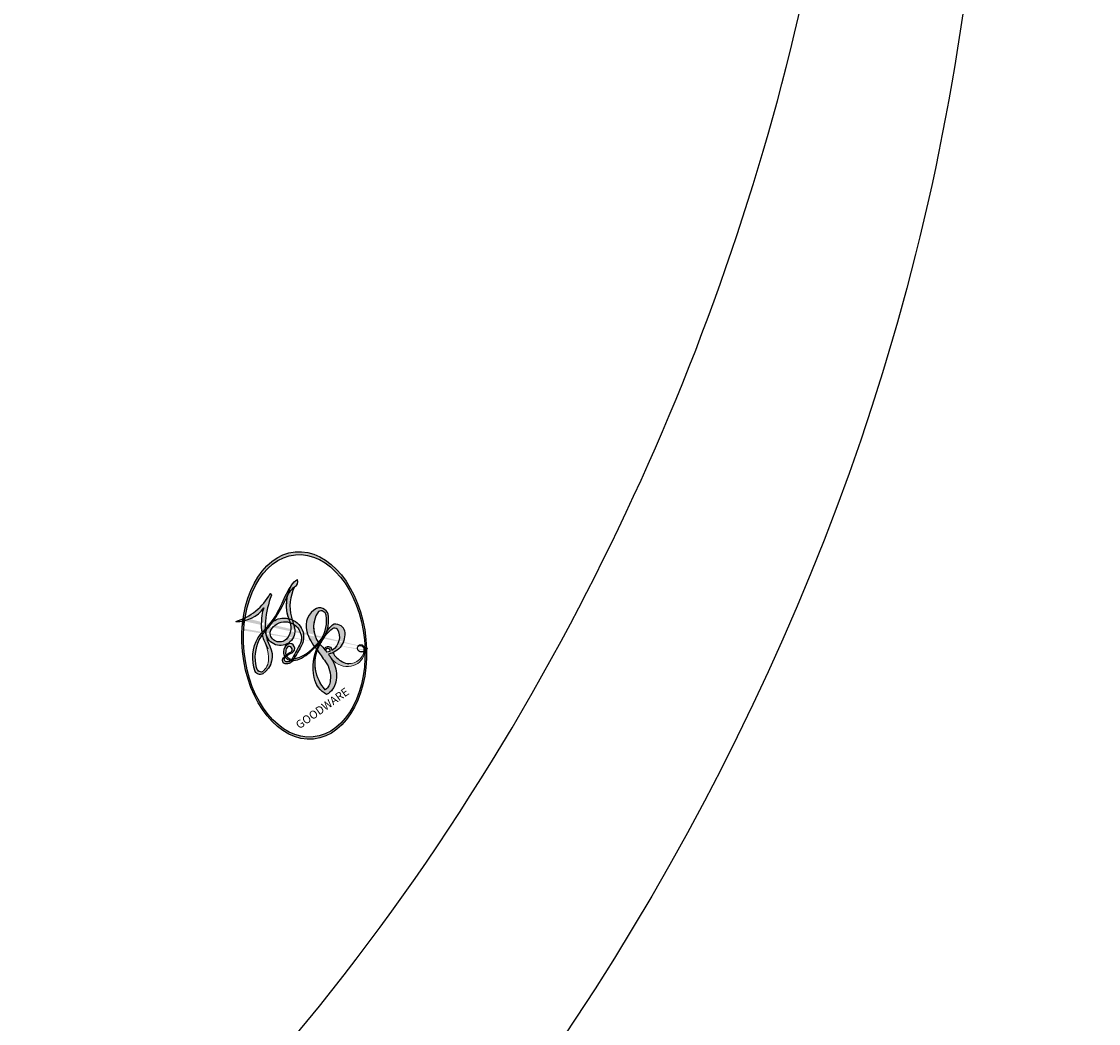
# Model space of a CAD drawing. Units: millimetres. Extents: x 2748 to 4848, y 826 to 2311.
# Drawn here: x 4515 to 4516, y 1567 to 1568 of the extents above; entities that cross this region are included whole.
import ezdxf
from ezdxf.xclip import XClip

# ---------------------------------------------------------------- set-up
doc = ezdxf.new("R2010")
doc.units = ezdxf.units.MM
doc.header["$XCLIPFRAME"] = 2
doc.linetypes.add('HIDDEN', pattern=[9.524999999999999, 6.35, -3.175])
doc.layers.add('H-06.木作(細線)', color=8, linetype='Continuous')
doc.layers.add('H-08.木作(細線)', color=8, linetype='Continuous')
doc.layers.add('logo', color=240, linetype='Continuous', plot=False)
doc.styles.get("Standard").update_dxf_attribs({"font": 'arial.ttf'})

# ---------------------------------------------------------------- blocks, each defined once
blk = doc.blocks.new('logo')
at = {"layer": 'logo'}
h = blk.add_hatch(color=256, dxfattribs=at)
edge = h.paths.add_edge_path()
edge.add_ellipse((0.1802914912277629, 0.6045799425100995), major_axis=(0.3229310822019948, 0.5660060967866092), ratio=0.6591105981489803, start_angle=263.8575603848327, end_angle=429.8250477163325)
edge.add_arc((0.01771428938263853, 1.391569346549659), 0.3993341679718461, 258.9967413552358, 261.0580007118785)
edge.add_ellipse((0.1787985320825101, 0.6023774291033988), major_axis=(0.3143045515932551, 0.550886248658738), ratio=0.6598378267023628, start_angle=263.2429892943743, end_angle=428.5195051545401, ccw=False)
edge.add_arc((0.5073199427151849, 0.3746967277193107), 0.04332311897827124, 263.9961799065642, 282.4455010696743)
edge = h.paths.add_edge_path()
edge.add_ellipse((0.1787985320825101, 0.6023774291033988), major_axis=(0.3143045515932551, 0.550886248658738), ratio=0.6598378267023628, start_angle=70.27444383542638, end_angle=262.8393938163964, ccw=False)
edge.add_arc((0.03068698310926266, 1.204096049413238), 0.2374621132576002, 245.2323085429004, 248.2556509235489, ccw=False)
edge.add_ellipse((0.1802914912277629, 0.6045799425100995), major_axis=(0.3229310822019948, 0.5660060967866092), ratio=0.6591105981489803, start_angle=71.19986132064916, end_angle=263.5874831709492)
edge.add_arc((0.5026783769171743, 0.3667582457528624), 0.03889587363998076, 266.46582511937555, 288.39279538090886, ccw=False)
edge = h.paths.add_edge_path(flags=17)
edge.add_line((0.1957087584469264, 1.019739823916098), (0.1957087584469264, 1.034098023633305))
edge.add_arc((0.01771428938263853, 1.391569346549659), 0.3993341679718463, 261.0580007118787, 296.46993326101176, ccw=False)
edge.add_ellipse((0.1787985320825101, 0.6023774291033988), major_axis=(0.3143045515932551, 0.550886248658738), ratio=0.6598378267023628, start_angle=68.51950515454008, end_angle=70.27444383542637)
edge.add_arc((0.03068698310926266, 1.204096049413238), 0.2374621132576002, 248.2556509235472, 287.7328540247523)
edge.add_arc((0.1787515700016229, 0.8428055305785165), 0.1548912369510153, 119.2734902879766, 139.7005654380212)
edge.add_arc((0.4473028325628547, 0.5857130801532549), 0.5264673858294753, 137.2637964536153, 146.3296441712179)
edge.add_arc((0.699990274517404, 0.4866655720743438), 0.7937747080540483, 150.495440047385, 153.133153759539)
edge.add_arc((0.1745226173352421, 0.06722498738599825), 0.7993051380316838, 100.81859140067678, 103.20768185935663, ccw=False)
edge.add_arc((0.3030484850914945, 0.6842535605883313), 0.3253316575808651, 138.9230766667263, 148.8947779466664, ccw=False)
edge.add_arc((0.6247753021470999, 0.3946425204858315), 0.7581851605665992, 124.46568866148871, 138.4001760205241, ccw=False)
edge = h.paths.add_edge_path()
edge.add_arc((0.03068698310926266, 1.204096049413238), 0.2374621132576002, 233.3595557964515, 245.2323085428985)
edge.add_ellipse((0.1802914912277629, 0.6045799425100995), major_axis=(0.3229310822019948, 0.5660060967866092), ratio=0.6591105981489803, start_angle=69.8250477163325, end_angle=71.19986132064912, ccw=False)
edge.add_arc((0.01771428938263853, 1.391569346549659), 0.3993341679718461, 251.1922767923416, 258.9967413552355, ccw=False)
h.paths.add_polyline_path([(-0.05230556841343059, 0.8157453957182952, -0.021859056043336), (-0.01507380947805359, 0.83128368382404, -0.004954860000038527), (-0.00810373917556717, 0.8453871283209082, 0.01296660139934615), (-0.04819829918778851, 0.8348734075898392, 0.2233168218597432), (-0.2014011449027748, 0.6528535364541312, 0.4252427048585448), (-0.1683051170384715, 0.6103540628209885, 0.3932468187878483), (-0.01762062065063219, 0.7391353612993043, -0.08455806392049481), (0.01863162675181229, 0.8422020905063619, 0.01919431720782771), (-0.01507380947805359, 0.83128368382404, 0.00472601496695061), (-0.02146029121468018, 0.817705401067542, 0.02114843064291109), (-0.0385352395078371, 0.731271739926342, -0.08072109411544336), (-0.0657668188050593, 0.6647157422494274, -0.1041126089873124), (-0.1095005248516827, 0.6338635803485886, -0.09487265850930753), (-0.1615376919817209, 0.6213485423295424, -0.2078766928766236), (-0.1806048093676509, 0.6426082113111988, -0.2230344450931209), (-0.1780736952623556, 0.6710532802908347, -0.1686900671656828)], flags=17)
h.paths.add_polyline_path([(0.3601444251999055, 0.9744338414684535, 0.08859226629592737), (0.2835073553887923, 0.9527853389090524, 0.1407242370476406), (0.1982018572907691, 0.8196671719715596, -0.01227177250547251), (0.2022841222515126, 0.8147051671339796, -0.04153164331666979), (0.2150540611637553, 0.7974176329671536, 0.005558464624925259), (0.2209631089517643, 0.8159314326703679, -0.1878740793793823)], flags=17)
h.paths.add_polyline_path([(0.1897142947582324, 0.7303215851770801, 0.0115915370869728), (0.2047059639044164, 0.7679695011984222, 0.05688370383272847), (0.1918557768840401, 0.7904103092669175, -0.2712076389547624), (0.104537738736326, 0.711475444863936, -0.6796773919459298), (0.03965647445693321, 0.8164824763771321, -0.2900714316886079), (0.156914567009153, 0.8216799143929165, -0.1039224699488403), (0.1918557768840401, 0.7904103092669175, 0.05334853169188579), (0.1967681846745108, 0.8147051671339796, -0.004507969820746855), (0.1982018572907691, 0.8196671719715596, 0.2206035135701973), (0.0977739846730401, 0.8649461524264552, -0.01550142577462651), (0.0459350263390661, 0.8490112198160205, 0.00876830390257717), (0.03017708532752295, 0.8452974066130992, 0.02953939081686043), (0.0175457415789424, 0.8363910639072856, 1.009366776920765)], flags=17)
h.paths.add_polyline_path([(0.2150540611637553, 0.7974176329671536, -0.008928044058282365), (0.2047059639044164, 0.7679695011984222, -0.3476776960045613), (0.1679542116507946, 0.6313600905932617, 0.007270499821651857), (0.06358657876626239, 0.5787944804405925, -0.03560609058727635), (0.05895027547740028, 0.575940708536109, 0.01139008744123329), (0.06744892920141865, 0.571468074654149, 0.0121005007826768), (0.1545408028796373, 0.6096588174459612, 0.4616392744760571)], flags=17)
h.paths.add_polyline_path([(0.1077747728140821, 0.6735532254033387, 0.4331813314891947), (0.02724251157269464, 0.6315920425049626, 0.04485966569812438), (0.02569205851068546, 0.6202306754530582, -0.02678327127818661), (0.03807156646325893, 0.622268852538582, -0.142026000870599), (0.04976623274160374, 0.6424708780014043, -0.3074293050449363), (0.08627541476562328, 0.6616177569894717, -0.9534009816383994), (0.07053261014334566, 0.6213149306240666, 0.06961301498217881), (0.03807156646325893, 0.622268852538582, 0.04289129193809801), (0.03695020705163188, 0.6151785492311319, -0.06771935356188001), (0.07003147040268232, 0.6143533218064476, 0.8933793397286959)], flags=17)
h.paths.add_polyline_path([(0.02131583426853467, 0.6124138967943509, -0.009242549506202803), (0.0257419910212775, 0.6134095670768147, -0.02665142947774641), (0.02569205851068546, 0.6202306754530582, 0.01368370592972651), (0.01946887659505592, 0.6186807099666112, 0.1743261054895702), (-0.00349825258126657, 0.6062716579290282, 0.391287119431291), (0.005613851330053876, 0.5707360095921103, 0.2105547002655037), (0.0418485647696798, 0.5632758718793411), (0.04291173479759891, 0.561601267801052, 0.001325611377629147), (0.05259464934169955, 0.5654491270888684, -0.005065274568175245), (0.04991129326299415, 0.5670845499780626, -0.02752815215014762), (0.0446363764040143, 0.5717549030196096, -0.1952920133699726), (0.0171001214930584, 0.5801918241422754, -0.6592984287717002)], flags=17)
h.paths.add_polyline_path([(0.03695020705163188, 0.6151785492311319, 0.02312704452406808), (0.0257419910212775, 0.6134095670768147, 0.1846723411631602), (0.0446363764040143, 0.5717549030196096, 0.09835508698171387), (0.05895027547740028, 0.575940708536109, -0.00978770269035779), (0.05181627512683917, 0.5800900359981824, -0.240413133197712)], flags=17)
h.paths.add_polyline_path([(0.06744892920141865, 0.571468074654149, -0.002039086036632996), (0.05259464934169955, 0.5654491270888684, 0.07598953021402204), (0.09602777759209857, 0.5478220055574639, 0.1084310323164508), (0.2335050702713488, 0.5508145082039846, -0.004552359178270984), (0.2332031599398761, 0.5566395580299286, -0.0283319159353915), (0.1678197358887701, 0.5494967985196126, -0.1237080263213182)], flags=17)
h.paths.add_polyline_path([(0.3961773480441479, 0.7392365069936204, -0.5517299937189176), (0.4237469814415817, 0.6878573508229238, -0.1897896029508824), (0.3036419916588784, 0.5729648230417297, -0.01388117698386278), (0.2724998600933759, 0.5646047232085039, 0.01103912404721258), (0.2726171806607454, 0.556339671799833, 0.02216203085154623), (0.294634035688432, 0.561867080360571, -0.01096585878545845), (0.3113842380389542, 0.567947896755868, -0.001761100456537227), (0.3461386303115432, 0.5836198053202679, 0.03474429840727061), (0.3759161139769276, 0.6030616371772339, 0.08610291134086423), (0.4334771144822298, 0.6717654332396705, 0.5066594807780262), (0.3980013446580415, 0.7640918848564979, 0.3552052302613521), (0.2501881690386654, 0.6740848451963757, 0.09342211340373655), (0.2332031599398761, 0.5566395580299286, 0.01726283517204237), (0.2724998600933759, 0.5646047232085039, -0.3139095768473526)], flags=17)
h.paths.add_polyline_path([(0.2585770361056348, 0.5458189120918178, -0.00970179657672169), (0.2727876776061748, 0.5526473205472939, -0.004935924228143223), (0.2726171806607454, 0.556339671799833, -0.03536928119621949), (0.236726589517275, 0.5516129661345985, -0.00258674009545134), (0.2335050702713488, 0.5508145082039846, 0.01440468535962261), (0.2351580052327336, 0.5324356305582114, -0.02050935983597559)], flags=17)
h.paths.add_polyline_path([(0.2732093080103368, 0.546779193443399, -0.00785664003140717), (0.2727876776061748, 0.5526473205472939, 0.009701796576718462), (0.2585770361056348, 0.5458189120918178, 0.02050935983598017), (0.2351580052327336, 0.5324356305582114, 0.000680888531336392), (0.2352623283550201, 0.531569460575156, -0.002588116351320516), (0.23603359471781, 0.5259769832246093, -0.01371258215328648), (0.2485680980298639, 0.5342724894226194, -0.01198013518408353)], flags=17)
h.paths.add_polyline_path([(0.2775829619658907, 0.5197747030988467, -0.03657898652114943), (0.2732093080103368, 0.546779193443399, 0.0119801351840829), (0.2485680980298639, 0.5342724894226194, 0.0134108692760928), (0.2360495025222917, 0.5258569488760259, 0.001088580213132376), (0.2350756948035269, 0.5251725232747049, 0.01593336830827142), (0.2355443970463966, 0.4269779970863965, -0.1902026159777679), (0.1870881993254443, 0.3040625678486322, -0.2661611695614833), (0.1213594572309376, 0.2691329711169601, -0.2073165086283806), (0.1832547434769367, 0.4774749345606324, -0.06459314176191647), (0.2350792635388643, 0.5253040150964807, -0.001016817078696529), (0.2352623283550201, 0.531569460575156, -0.0006808885313488096), (0.2351580052327336, 0.5324356305582114, 0.1525377839630521), (0.1076289262309729, 0.3834219235513956, 0.2302412230988999), (0.1105060786630929, 0.23817483466064, 0.234094741273827), (0.2113390103604615, 0.2714774613959889, 0.172716903701725), (0.2737502371583105, 0.3748320669747045, 0.02813155534165157), (0.2812866608765034, 0.4407611798724247, -0.01435151781848595), (0.2820583406301012, 0.4591253095941283, 0.06201608288984124), (0.3139585848584829, 0.4484350370994434, 0.3494866153747248), (0.464949853851067, 0.5256955051090699, 0.3924066729197783), (0.4355419280163915, 0.6057995947885502, 0.1301076997640089), (0.3830701842125563, 0.5999521838903092, 0.001865372168486674), (0.3461386303115432, 0.5836198053202679, -0.05472112838869806), (0.294634035688432, 0.561867080360571, 0.01459322496150621), (0.2727876776061748, 0.5526473205472939, 0.0078566400314079), (0.2732093080103368, 0.546779193443399, -0.01108000849836338), (0.2965086155727477, 0.55728347380591, -0.1006777564325591), (0.4078980002250319, 0.5882487102289815, -0.3492029408971026), (0.4322182231735496, 0.5655765199562666, -0.402436893655924), (0.3163307132363116, 0.4647718286369127, -0.009973720721309132), (0.3173924490274658, 0.4691670745141892, 0.6133720589346167), (0.2948300816515257, 0.5078601469804198, 0.1757128613883309), (0.2790813191950292, 0.5031389568403029, -0.002483924896502284), (0.2801474653115292, 0.4896262754855343, -0.4636439566526038), (0.3024185474187107, 0.4930488583158876, -0.5137676618201015), (0.300458431678635, 0.467046954633588, -0.0750515546979712), (0.2810496769998281, 0.4765659267541196, 0.007944002259326899)], flags=17)
h.paths.add_polyline_path([(0.3139585848584829, 0.4484350370994434, -0.06201608288984121), (0.2820583406301012, 0.4591253095941283, -0.007786344994728682), (0.2812866608765034, 0.4407611798724247, 0.02757247652769637), (0.2827627458300412, 0.4054988815096294, 0.05820023890153306), (0.2836784263763548, 0.3967188038159293, 0.2646597849976745), (0.3787276363163983, 0.2932210735971239, 0.3153274601522557), (0.4945893319254537, 0.328712794806961, -0.02586660080713447), (0.4907040384750871, 0.3297514328087345, -0.3803631673759104), (0.3531204571172566, 0.3280716161589226, -0.1539544757914205), (0.3145165439382254, 0.4049609248404522, -0.0908309219414973)], flags=17)
h.paths.add_polyline_path([(0.4638140665520041, 0.3683248876122889, 0.3364317195218746), (0.4907040384750871, 0.3297514328087345, 0.0258666008071405), (0.4945893319254537, 0.328712794806961, 0.02639439727819642), (0.4985565019924252, 0.3322692042911513, -0.0259271544351559), (0.4942123299151717, 0.3334040755398746, -0.1732853820220084), (0.4710130352214037, 0.3510598686052617, -0.6853148175230003), (0.4866631730146764, 0.3832862350909636, -0.4910266436165239), (0.5032800518129079, 0.3451704189756128, -0.04054744413361341), (0.4942123299151717, 0.3334040755398746, 0.0259271544351559), (0.4985565019924252, 0.3322692042911513, 0.1396531341872101), (0.5120559585211595, 0.3564227127581034, 1.004842765417396)], flags=17)
h.paths.add_polyline_path([(0.4060733820242604, 1.003818160015726, 0.1438390393645085), (0.3493907882984786, 0.9962406504719183, 0.06921317461904568), (0.2835073553887923, 0.9527853389090524, -0.08859226629592848), (0.3601444251999055, 0.9744338414684535, 0.4046355192096127)], flags=17)
h.paths.add_polyline_path([(0.2704679584294354, 0.9459210076247473, -0.01626974206808632), (0.2835073553887923, 0.9527853389090524, -0.06921317461904479), (0.3493907882984786, 0.9962406504719183, 0.03762599015117966), (0.2241811307776516, 0.932558245834116, -0.08221276787595427), (0.03803748201244161, 0.854791182407098, 0.004306136525557315), (0.02449301217347966, 0.8523235934781042, 0.008988616880162765), (0.01863162675181229, 0.8422020905063619, -0.006473605751648267), (0.03017708532752295, 0.8452974066130992, -0.1369455202377756), (0.0977739846730401, 0.8649461524264552, 0.05466800111129)], flags=17)
h = blk.add_hatch(color=256, dxfattribs=at)
edge = h.paths.add_edge_path()
edge.add_ellipse((0.1787985320825101, 0.6023774291033988), major_axis=(0.3143045515932551, 0.550886248658738), ratio=0.6598378267023628, start_angle=68.51950515454013, end_angle=70.27444383542638, ccw=False)
edge.add_arc((0.01771428938263853, 1.391569346549659), 0.3993341679718461, 258.9967413552348, 261.0580007118781, ccw=False)
edge.add_ellipse((0.1802914912277629, 0.6045799425100995), major_axis=(0.3229310822019948, 0.5660060967866092), ratio=0.6591105981489803, start_angle=69.82504771633249, end_angle=71.19986132064916)
edge.add_arc((0.03068698310926266, 1.204096049413238), 0.2374621132576002, 245.232308542898, 248.2556509235465)
for points in [[(0.01863162675181229, 0.8422020905063619, 0.01919431720782712), (-0.01507380947805359, 0.83128368382404, 0.00472601496695109), (-0.02146029121468018, 0.817705401067542, -0.04458682337099956), (-0.0444193095281662, 0.7318085008992057, -0.076229827986746), (-0.07547703635282232, 0.6710310665012003, -0.2358640760463701), (-0.1623128158807958, 0.6232642294426114, -0.4502974716918374), (-0.1780736952623556, 0.6710532802908347, -0.1686900671656764), (-0.05230556841343059, 0.8157453957182952, -0.02185905604333879), (-0.01507380947805359, 0.83128368382404, -0.004954860000039027), (-0.00810373917556717, 0.8453871283209082, 0.01296660139934728), (-0.04819829918778851, 0.8348734075898392, 0.2233168218597408), (-0.2014011449027748, 0.6528535364541312, 0.4252427048585448), (-0.1683051170384715, 0.6103540628209885, 0.3932468187878483), (-0.01762062065063219, 0.7391353612993043, -0.0845580639204947)], [(-0.1623128158807958, 0.6232642294426114, -0.2065216735365617), (-0.1806048093676509, 0.6426082113111988, 0.2078766928766259), (-0.1615376919817209, 0.6213485423295424, 0.02430501966049054), (-0.1477740670397907, 0.6226661580376458, -0.04337341925220608)], [(0.2726171806607454, 0.556339671799833, -0.01103912404721306), (0.2724998600933759, 0.5646047232085039, -0.01726283517204249), (0.2332031599398761, 0.5566395580299286, 0.004552359178271081), (0.2335050702713488, 0.5508145082039846, 0.002586740095451355), (0.236726589517275, 0.5516129661345985, 0.03536928119621992)]]:
    blk.add_hatch(color=256, dxfattribs=at).paths.add_polyline_path(points)
h = blk.add_hatch(color=256, dxfattribs=at)
h.paths.add_polyline_path([(0.2150540611637553, 0.7974176329671536, 0.04153164331664885), (0.2022841222515126, 0.8147051671339796, 0.01227177250549282), (0.1982018572907691, 0.8196671719715596, 0.004507969820750146), (0.1967681846745108, 0.8147051671339796, -0.05334853169187739), (0.1918557768840401, 0.7904103092669175, -0.05688370383272678), (0.2047059639044164, 0.7679695011984222, 0.008928044058282486)])
h.paths.add_polyline_path([(0.01863162675181229, 0.8422020905063619, -0.008988616880162116), (0.02449301217347966, 0.8523235934781042, 0.01042475127150461), (-0.00810373917556717, 0.8453871283209082, 0.004954860000038847), (-0.01507380947805359, 0.83128368382404, -0.01919431720782767)])
h.paths.add_polyline_path([(0.0977739846730401, 0.8649461524264552, 0.1369455202377763), (0.03017708532752295, 0.8452974066130992, -0.008768303902576382), (0.0459350263390661, 0.8490112198160205, 0.01550142577462738)])
h.paths.add_polyline_path([(0.03807156646325893, 0.622268852538582, 0.02678327127818773), (0.02569205851068546, 0.6202306754530582, 0.02665142947774828), (0.0257419910212775, 0.6134095670768147, -0.02312704452407075), (0.03695020705163188, 0.6151785492311319, -0.04289129193809763)])
h.paths.add_polyline_path([(0.06744892920141865, 0.571468074654149, -0.01139008744123158), (0.05895027547740028, 0.575940708536109, -0.09835508698171976), (0.0446363764040143, 0.5717549030196096, 0.02752815215013946), (0.04991129326299415, 0.5670845499780626, 0.005065274568173491), (0.05259464934169955, 0.5654491270888684, 0.00203908603663323)])
for p, q in [((0.1957087584469264, 1.034098023629667), (0.1957087584469264, 1.019739823916098)), ((0.04291173479759891, 0.561601267801052), (0.0418485647696798, 0.5632758718793411))]:
    blk.add_line(p, q, dxfattribs=at)
at = {"layer": 'logo', "lineweight": 0}
for p, q in [((0.1957087584469264, 1.019739823916098), (0.1957087584469264, 1.034098023629667)), ((0.0418485647696798, 0.5632758718793411), (0.04291173479759891, 0.561601267801052))]:
    blk.add_line(p, q, dxfattribs=at)
at = {"layer": 'logo'}
for points in [[(-0.1683051170384715, 0.6103540628209885, -0.4252427048585419), (-0.2014011449027748, 0.6528535364541312, -0.2233168218597428), (-0.04819829918778851, 0.8348734075898392, -0.02770344236119389), (0.03803748201244161, 0.854791182407098, 0.08221276787596012), (0.2241811307776516, 0.932558245834116, -0.03762599015117698), (0.3493907882984786, 0.9962406504719183, -0.1438390393645085), (0.4060733820242604, 1.003818160015726, -0.8727750605919423)], [(0.1957087584469264, 1.019739823916098, 0.06087570300022179), (0.05780434039661486, 0.8980197808350567, 0.1377163805939768), (-0.01762062065063219, 0.7391353612993043, -0.3932468187878277), (-0.1683051170384715, 0.6103540628209885, 79.5784587167159)], [(-0.1110283693142264, 1.013557302380832, 0.2001721110250373), (0.1957087584469264, 1.034098023629667, -0.06696522655621184)], [(-0.1110283693142264, 1.013557302380832, 0.2418021369812594), (0.1030130219332932, 0.9779164762112487, 0.5759375712262855)], [(0.1030130219332932, 0.9779164762112487, 0.08936670223265955), (0.06061994034462259, 0.9429864337662366, 0.02839744826823236)], [(0.1932232384260715, 1.018026474408543, 0.002732520062785908), (0.1957087584469264, 1.019739823916098)], [(0.3493907882984786, 0.9962406504719183, 0.2167173946758744), (0.1967681846745108, 0.8147051671339796, 0.6383265539989161)], [(0.3601444251999055, 0.9744338414684535, 0.1878740793793891), (0.2209631089517643, 0.8159314326703679, 0.7832258060572383)], [(0.2704679584294354, 0.9459210076247473, -0.105013371836621), (0.3601444251999055, 0.9744338414684535, 0.4046355192096127), (0.4060733820242604, 1.003818160015726, 1.743742499028333)], [(-0.05230556841343059, 0.8157453957182952, -0.05634865605229895), (0.0459350263390661, 0.8490112198160205, 0.07022894113525269), (0.2704679584294354, 0.9459210076247473, 0.769245452175019)], [(0.06061994034462259, 0.9429864337662366, 0.03957786866485315), (0.009155046396699618, 0.8775939219158317, 0.02119316860327467), (-0.02146029121468018, 0.817705401067542, 0.7003962402884644)], [(0.2209631089517643, 0.8159314326703679, -0.02608314483907619), (0.1897142947582324, 0.7303215851770801, -1.009366776920672), (0.0175457415789424, 0.8363910639072856, 0.6247731714532294)], [(0.0175457415789424, 0.8363910639072856, -0.4169432612355427), (0.2022841222515126, 0.8147051671339796, 0.8285324686616854)], [(0.03965647445693321, 0.8164824763771321, -0.2900714316881845), (0.156914567009153, 0.8216799143929165, -0.5397990693515548), (0.1679542116507946, 0.6313600905932617, 0.007270499821651902), (0.06358657876626239, 0.5787944804405925, -1.514750343190106)], [(-0.1615376919817209, 0.6213485423295424, -0.4345306362253787), (-0.1780736952623556, 0.6710532802908347, -0.1686900671656771), (-0.05230556841343059, 0.8157453957182952, 0.9091828181362692)], [(-0.02146029121468018, 0.817705401067542, 0.02114843064290976), (-0.0385352395078371, 0.731271739926342, 0.6581859547938771)], [(0.1967681846745108, 0.8147051671339796, -0.3293209606216967), (0.104537738736326, 0.711475444863936, -0.6796773919459292), (0.03965647445693321, 0.8164824763771321, 0.4158709405261485)], [(0.2022841222515126, 0.8147051671339796, -0.5130066076122632), (0.1545408028796373, 0.6096588174459612, -1.702754082827425)], [(0.3759161139769276, 0.6030616371772339, 0.08610291134086423), (0.4334771144822298, 0.6717654332396705, 0.5066594807780268), (0.3980013446580415, 0.7640918848564979, 0.3552052302613527), (0.2501881690386654, 0.6740848451963757, 0.1132693649479276), (0.2352623283550201, 0.531569460575156, 0.5831314952798562)], [(0.06358657876626239, 0.5787944804405925, -0.3386137699050284), (0.0171001214930584, 0.5801918241422754, -0.6592984287716792), (0.02131583426853467, 0.6124138967943509, -0.1003158122521137), (0.07003147040268232, 0.6143533218064476, 0.8933793397286947), (0.1077747728140821, 0.6735532254033387, 0.4331813314891947), (0.02724251157269464, 0.6315920425049626, 0.2892991997957457), (0.04991129326299415, 0.5670845499780626, 0.0810860154248285), (0.09602777759209857, 0.5478220055574639, -0.6847837712609218)], [(0.1678197358887701, 0.5494967985196126, 0.05953593816143615), (0.3036419916588784, 0.5729648230417297, 0.1897896029508848), (0.4237469814415817, 0.6878573508229238, 0.5517299937189053), (0.3961773480441479, 0.7392365069936204, 0.3816204681033822), (0.2775829619658907, 0.5197747030988467, -0.007944002259329648), (0.2810496769998281, 0.4765659267541196, -0.007944002259329648)], [(0.0418485647696798, 0.5632758718793411, -0.2105547002655265), (0.005613851330053876, 0.5707360095921103, -0.3912871194312475), (-0.00349825258126657, 0.6062716579290282, -0.1743261054895447), (0.01946887659505592, 0.6186807099666112, -0.1104059592868424), (0.07053261014334566, 0.6213149306240666, 0.9534009816383265), (0.08627541476562328, 0.6616177569894717)], [(0.08627541476562328, 0.6616177569894717, 0.307429305044931), (0.04976623274160374, 0.6424708780014043, 0.4464322647557979), (0.05181627512683917, 0.5800900359981824, 0.1452688044190072), (0.1678197358887701, 0.5494967985196126, -0.2149794390508303)], [(0.1545408028796373, 0.6096588174459612, -0.01546583697774856), (0.04291173479759891, 0.561601267801052, 0.6080141768509018)], [(0.09602777759209857, 0.5478220055574639, 0.1110489197348274), (0.236726589517275, 0.5516129661345985, 0.1479759815441559), (0.3759161139769276, 0.6030616371772339, 0.3935249538523782)], [(0.2585770361056348, 0.5458189120918178, -0.0352737193180119), (0.3113842380389542, 0.567947896755868, -0.003626484538416195), (0.3830701842125563, 0.5999521838903092, 0.3894892301551027)], [(0.3830701842125563, 0.5999521838903092, -0.1301076997640494), (0.4355419280163915, 0.6057995947885502, -0.3924066729197594), (0.464949853851067, 0.5256955051090699, -0.4206191088823891), (0.2820583406301012, 0.4591253095941283, -0.4206191088823891)], [(0.2820583406301012, 0.4591253095941283, -0.03592576958861839), (0.2737502371583105, 0.3748320669747045, -0.1727169037017231), (0.2113390103604615, 0.2714774613959889, -0.2340947412738342), (0.1105060786630929, 0.23817483466064, -0.2302412230988991), (0.1076289262309729, 0.3834219235513956, -0.1735902124985646), (0.2585770361056348, 0.5458189120918178)], [(0.2352623283550201, 0.531569460575156, 0.01697180463822454), (0.2355443970463966, 0.4269779970863965, -0.1902026159777679), (0.1870881993254443, 0.3040625678486322, -0.2661611695614849), (0.1213594572309376, 0.2691329711169601, -0.2909371293761529), (0.2485680980298639, 0.5342724894226194, 0.2119685697849922)], [(0.2485680980298639, 0.5342724894226194, -0.02306320509228194), (0.2965086155727477, 0.55728347380591, -0.1006777564325578), (0.4078980002250319, 0.5882487102289815, -0.3492029408971207), (0.4322182231735496, 0.5655765199562666, -0.4024368936559268), (0.3163307132363116, 0.4647718286369127, -0.2471362217119116)], [(0.2790813191950292, 0.5031389568403029, -0.1757128613882636), (0.2948300816515257, 0.5078601469804198, -0.6133720589346167), (0.3173924490274658, 0.4691670745141892)], [(0.300458431678635, 0.467046954633588, 0.5137676618199993), (0.3024185474187107, 0.4930488583158876, 0.463643956655889), (0.2801474653115292, 0.4896262754855343, 0.463643956655889)], [(0.300458431678635, 0.467046954633588, -0.07505155469793472), (0.2810496769998281, 0.4765659267541196)], [(0.3139585848584829, 0.4484350370994434, 0.09083092194145637), (0.3145165439382254, 0.4049609248404522, 0.1697044603992359), (0.3594272650934727, 0.3219648198219147)], [(0.3173924490274658, 0.4691670745141892, 0.009973720721305295), (0.3163307132363116, 0.4647718286369127, 0.009973720721305295)], [(0.5120559585211595, 0.3564227127581034, -0.1666618571212795), (0.4945893319254537, 0.328712794806961, -0.7073896391061711)]]:
    blk.add_lwpolyline(points, format="xyb", dxfattribs=at)
at = {"layer": 'logo', "lineweight": 0}
for centre, radius, start, end in [((0.01771428938263853, 1.391569346549659), 0.3993341679718463, 251.1922767913685, 296.4699332626376), ((0.6247753021470999, 0.3946425204858315), 0.7581851605665992, 124.4656886606378, 138.4001760202567), ((0.1787515700016229, 0.8428055305785165), 0.1548912369510153, 119.2734902882772, 139.7005654394931), ((0.4940248927032371, 0.7165141910190869), 0.2905968438785877, 117.4328421612898, 159.9942786530922), ((0.7093146972056275, 0.133641268644169), 0.9346779732865962, 112.6485816438124, 121.2677574869487), ((0.4726590013287932, 0.737680119077595), 0.2864412692628202, 115.4893780276352, 131.3266121880985), ((0.4726590013287932, 0.737680119077595), 0.2864412692628202, 115.4893780276352, 131.3266121880985), ((0.3824366897497384, 0.7490435223962777), 0.2264900461198247, 95.64847755732207, 115.8994592670164), ((0.3824366897497384, 0.7490435223962777), 0.2264900461198248, 95.64847755732207, 115.8994592670164), ((0.3906297195389925, 0.9035502959095538), 0.1014502404319982, 81.2438810002133, 113.9847934559651), ((0.3679265816626867, 1.01285662457758), 0.03920296189220897, 258.5501936325538, 346.6702123166829), ((0.4473028325628547, 0.5857130801532549), 0.5264673858294758, 137.263796452155, 146.3296441699156), ((0.3030484850914945, 0.6842535605883313), 0.3253316575808652, 138.9230766657804, 148.8947779475074), ((-0.1037734331875981, 1.455891264829006), 0.6176015258742746, 283.2744387459256, 302.0739384075951), ((-0.1850751435686107, 1.692813119699167), 0.8748527561050845, 288.8632517205265, 301.3797756777096), ((0.4726590013287932, 0.737680119077595), 0.2864412692628202, 131.3266121880985, 163.3678297330452), ((0.3824366897497384, 0.7490435223962777), 0.2264900461198248, 115.8994592670164, 119.6278805318616), ((0.06880690531579603, 0.5809082623973154), 0.279622089332472, 114.7361682827167, 165.0904020367869), ((0.1439353603091149, 0.3979018227310007), 0.4616316210841608, 110.1482462160117, 115.1571751545784), ((0.1745226173352421, 0.06722498738599825), 0.7993051380316741, 103.2076818622485, 106.1792414672824), ((0.699990274517404, 0.4866655720743438), 0.7937747080540478, 154.2687147294743, 155.3518295122541), ((0.3030484850914945, 0.6842535605883313), 0.3253316575808651, 150.9547617137517, 170.2880518850071), ((0.699990274517404, 0.4866655720743438), 0.7937747080540478, 153.1331537588159, 154.2687147294743), ((0.699990274517404, 0.4866655720743438), 0.7937747080540479, 153.1331537588159, 154.2687147294743), ((0.1439353603091149, 0.3979018227310007), 0.4616316210841607, 105.7497728631555, 110.1482462160117), ((0.1439353603091149, 0.3979018227310007), 0.4616316210841607, 105.7497728631555, 110.1482462160117), ((0.699990274517404, 0.4866655720743438), 0.7937747080540479, 150.4954400472854, 153.1331537588159), ((0.1745226173352421, 0.06722498738599825), 0.7993051380316741, 100.8185914038015, 103.2076818622485), ((0.1745226173352421, 0.06722498738599825), 0.7993051380316745, 100.8185914038015, 103.2076818622485), ((0.1031355585600977, 0.7825537336520938), 0.1011141676495096, 147.8294666415768, 328.8978089759132), ((0.09917247269004292, 0.7340349746164065), 0.1309186474125093, 121.8036290198132, 128.5715906519971), ((0.3030484850914945, 0.6842535605883313), 0.3253316575808651, 148.8947779475074, 150.9547617137517), ((0.3030484850914945, 0.6842535605883313), 0.3253316575808651, 148.8947779475074, 150.9547617137517), ((0.1439353603091149, 0.3979018227310007), 0.4616316210841607, 104.2661524338862, 105.7497728631555), ((0.1745226173352421, 0.06722498738599825), 0.7993051380316745, 99.83170370540198, 100.8185914038015), ((0.09917247269004292, 0.7340349746164065), 0.1309186474125092, 90.61205172590071, 121.8036290198132), ((0.1439353603091149, 0.3979018227310007), 0.4616316210841607, 102.2566567033623, 104.2661524338862), ((0.1023880603188445, 0.7265248311214236), 0.1096705512175779, 60.18609267473747, 124.8898293947019), ((-0.1850751435686107, 1.692813119699167), 0.8748527561050845, 285.3108711469335, 288.8632517205265), ((0.09917247269004292, 0.7340349746164065), 0.1309186474125093, 40.85046461311279, 90.61205172590071), ((0.099974177979675, 0.7228969508951195), 0.1140187781782032, 36.30794345044671, 60.04002925768438), ((0.093143185151348, 0.5623139480239843), 0.2922034198878472, 119.8522701667186, 158.1526064312452), ((-0.5136094913195848, 0.9032331150892787), 0.4995256000179559, 339.9295794800711, 350.1413633094176), ((0.09287823058366484, 0.7768191064760686), 0.06637573533898945, 143.3047786126605, 280.1170213466692), ((0.08078630195632286, 0.8255125719815624), 0.1164843213029707, 281.7652561794561, 342.4614430133101), ((0.1047861610004475, 0.7293252578583633), 0.1295977675376132, 292.5764536897098, 31.69606246082502), ((0.099974177979675, 0.7228969508951195), 0.1140187781782032, 306.5995004689024, 23.28519288812475), ((-0.6146506535424123, 1.07243430782637), 0.8740961532488335, 336.9589667272514, 339.6154323667525), ((0.08078630195632286, 0.8255125719815624), 0.1164843213029707, 342.4614430133101, 354.6764463948511), ((0.08078630195632286, 0.8255125719815624), 0.1164843213029707, 342.4614430133101, 354.6764463948511), ((0.099974177979675, 0.7228969508951195), 0.1140187781782031, 23.28519288812475, 36.30794345044671), ((0.099974177979675, 0.7228969508951195), 0.1140187781782032, 23.28519288812475, 36.30794345044671), ((0.4726590013287932, 0.737680119077595), 0.2864412692628202, 163.3678297330452, 164.4009733132637), ((0.4726590013287932, 0.737680119077595), 0.2864412692628202, 163.3678297330452, 164.4009733132637), ((0.09917247269004292, 0.7340349746164065), 0.1309186474125093, 38.0381226940256, 40.85046461311279), ((0.09917247269004292, 0.7340349746164065), 0.1309186474125093, 38.0381226940256, 40.85046461311279), ((0.1047861610004475, 0.7293252578583633), 0.1295977675376132, 31.69606246082502, 41.20894696694587), ((0.1047861610004475, 0.7293252578583633), 0.1295977675376132, 31.69606246082502, 41.20894696694587), ((-0.6146506535424123, 1.07243430782637), 0.8740961532488335, 339.6154323667525, 341.6615349788927), ((-0.6146506535424123, 1.07243430782637), 0.8740961532488335, 339.6154323667525, 341.6615349788927), ((-0.6146506535424123, 1.07243430782637), 0.8740961532488335, 341.6615349788927, 342.9354281118616), ((0.3794506305293908, 0.6281807258719709), 0.1371713240158113, 82.22764338249804, 160.4488610930458), ((0.3818772865615756, 0.7049174528738149), 0.06133187303931486, 327.2799388023534, 74.75788067440284), ((-0.1621726876892353, 0.7557257770322394), 0.1455010033764225, 267.5844398299313, 353.4527415078689), ((-0.2581129174050147, 0.8026834608690478), 0.22514044059216, 324.2141919899058, 341.651058703596), ((0.08718131134992291, 0.6148166790599134), 0.06224204794723829, 70.67896159582112, 164.3644022670932), ((0.08555883026383526, 0.6460854493716397), 0.03532742312159278, 243.9262877640196, 51.03406129415579), ((0.4597120517555595, 0.5631287999676715), 0.1872180093974216, 109.8380167594119, 179.5483070871707), ((0.2178038707625092, 0.7829204908275642), 0.2268249665413347, 292.2366714595955, 335.2219986371564), ((0.2066938844200195, 0.8033029894686479), 0.2621693386498238, 310.2008625128168, 329.8856462411817), ((0.3937680870913027, 0.7048573197789665), 0.03446350318413553, 330.443963720577, 85.99131964731562), ((-0.1643858568113501, 0.6475424788013697), 0.03739436968983657, 171.8347694280055, 263.9838472513553), ((-0.1490411439281161, 0.6541347435904754), 0.03360246894122688, 149.7687751392242, 246.7364448915305), ((-0.1667079289290996, 0.7340673527323816), 0.1108902572256605, 272.2715016923375, 325.3573380083242), ((0.02028596950003703, 0.5934343498192902), 0.02702749896356355, 151.6424661093642, 237.1215310128311), ((0.02524025208913372, 0.5805401072075256), 0.03857478909040277, 98.60462857343867, 138.1597375644146), ((0.02611530592366762, 0.5953991535288878), 0.01767869950702959, 105.7525507100259, 239.3397585592807), ((0.05089288653471158, 0.5057800422591754), 0.1171922743667121, 102.4177745700647, 105.5536532492133), ((0.05045831193456252, 0.493199670139802), 0.1227245527240515, 101.6186466247271, 103.7368226273428), ((0.08965602809803386, 0.6172881730826703), 0.06403161499941033, 177.3661079519337, 183.4727200936877), ((0.08965602809803386, 0.6172881730826703), 0.06403161499941035, 177.3661079519337, 183.4727200936877), ((0.08965602809803386, 0.6172881730826703), 0.06403161499941033, 167.0919180890337, 177.3661079519337), ((0.05089288653471158, 0.5057800422591754), 0.1171922743667121, 96.28096806551838, 102.4177745700647), ((0.05089288653471158, 0.5057800422591754), 0.1171922743667121, 96.28096806551838, 102.4177745700647), ((0.05045831193456252, 0.493199670139802), 0.1227245527240515, 96.31926312742605, 101.6186466247271), ((0.05045831193456252, 0.493199670139802), 0.1227245527240515, 96.31926312742605, 101.6186466247271), ((0.08965602809803386, 0.6172881730826703), 0.06403161499941033, 183.4727200936877, 225.3249795817769), ((0.07876203129308124, 0.612199669988513), 0.04191780493394283, 175.9248535138212, 229.9973046726602), ((0.07876203129308124, 0.612199669988513), 0.04191780493394283, 166.1009147836056, 175.9248535138212), ((0.07876203129308124, 0.612199669988513), 0.04191780493394283, 166.1009147836056, 175.9248535138212), ((0.05045831193456252, 0.493199670139802), 0.1227245527240515, 80.82279010239485, 96.31926312742605), ((0.07876203129308124, 0.612199669988513), 0.04191780493394283, 133.7672010887973, 166.1009147836056), ((0.05089288653471158, 0.5057800422591754), 0.1171922743667121, 80.35253664687491, 96.28096806551838), ((0.08211939368993626, 0.6251612282003407), 0.03669265597683113, 83.49639397347016, 151.8522430485211), ((1.923171290096434, -2.983469533827702), 4.018430067321408, 115.8993602618152, 117.5656067191436), ((-0.6779218804404081, 2.389644391799266), 1.965029965170597, 292.2914309576632, 295.0645261176936), ((0.07744202792309807, 0.6418421073813079), 0.02165883284983218, 251.3968419811727, 65.93064059025532), ((0.2213039986254444, 0.8073437275825199), 0.2561953915847472, 299.1608694454092, 307.1204742635833), ((2.553486875460294, -4.357819508883949), 5.412042938787992, 113.6428747661682, 114.0703860737242), ((0.4203515704411984, 0.5037589626090266), 0.1031650986459306, 81.53280135532343, 111.1847222921962), ((0.4070703879860957, 0.5498968986903492), 0.06273547659738919, 337.3085193813787, 63.01001424745148), ((0.03219623557924933, 0.608121515012499), 0.045872640722953, 234.5858600428755, 282.1467213240621), ((0.0412567250587017, 0.6098790646001362), 0.03827366901429834, 230.8646392630464, 275.0659446858193), ((-0.6779218804404081, 2.389644391799266), 1.965029965170597, 291.5202999445311, 291.8241075158721), ((0.0412567250587017, 0.6098790646001362), 0.03827366901429834, 275.0659446858193, 297.5350030132306), ((0.08965602809803386, 0.6172881730826703), 0.06403161499941035, 225.3249795817769, 231.6323744007878), ((0.1319682857174485, 0.6987022678595167), 0.1551018171255394, 238.0585466645274, 239.2194121609627), ((0.1613563033442915, 0.760216373437288), 0.2108186785201279, 238.6950075887894, 240.9381121811387), ((-0.6779218804404081, 2.389644391799266), 1.965029965170597, 291.8241075158721, 292.2914309576632), ((0.1319682857174485, 0.6987022678595167), 0.1551018171255394, 239.2194121609627, 256.601523856958), ((0.0412567250587017, 0.6098790646001362), 0.03827366901429834, 297.5350030132306, 305.6918719652507), ((0.1613563033442915, 0.760216373437288), 0.210818678520128, 240.9381121811387, 243.5484150567694), ((0.1613563033442915, 0.760216373437288), 0.210818678520128, 243.5484150567694, 271.7568910509696), ((0.1579479908723442, 0.8625609917444308), 0.3207721032762928, 258.8700488296038, 283.6239004880705), ((0.409935166260766, 0.2537797495251652), 0.3289318410268581, 122.0965554593425, 156.7882238638918), ((0.3927454994682194, 0.3018732948630714), 0.2733538233017157, 124.9761262443061, 186.8789842695508), ((0.137534538300315, 1.129546495980321), 0.5808397754207544, 272.9887780945286, 279.4802384131708), ((0.137534538300315, 1.129546495980321), 0.580839775420754, 279.4802384131708, 283.4361958666282), ((0.5532393041685282, 0.5703065705247354), 0.3203278333721409, 182.445307037616, 183.4886237025877), ((0.1579479908723442, 0.8625609917444308), 0.3207721032762928, 283.6239004880705, 284.2167363237953), ((0.5532393041685282, 0.5703065705247354), 0.320327833372141, 183.4886237025877, 186.7897060994522), ((0.409935166260766, 0.2537797495251652), 0.3289318410268582, 117.3968153060709, 122.0965554593425), ((0.5532393041685282, 0.5703065705247354), 0.3203278333721409, 186.7897060994522, 186.9457542347907), ((-0.3045557166751678, 0.454272983152805), 0.5453240020076917, 7.542911027835248, 8.148784246628667), ((0.3991596878204291, 0.2967400972202086), 0.2812462697588838, 122.3740182688975, 125.4473788649663), ((0.2213039986254444, 0.8073437275825199), 0.2561953915847472, 273.4512094069079, 281.5538739031227), ((0.5218396193504304, 0.02638987791669933), 0.576733969351313, 115.5374218931565, 118.2829352829347), ((0.4416231135528506, 0.1830817585805562), 0.4063054380775762, 114.5532149289724, 116.7766331586808), ((0.4597120517555595, 0.5631287999676715), 0.1872180093974216, 179.5483070871707, 182.0781851943462), ((0.137534538300315, 1.129546495980321), 0.5808397754207545, 283.4361958666282, 286.6173229804402), ((0.2213039986254444, 0.8073437275825199), 0.2561953915847472, 281.5538739031227, 286.6322059323658), ((0.4597120517555595, 0.5631287999676715), 0.1872180093974216, 182.0781851943462, 183.2094065134011), ((0.4416231135528506, 0.1830817585805562), 0.4063054380775761, 111.2089315182288, 114.5532149289724), ((0.4597120517555595, 0.5631287999676715), 0.1872180093974216, 183.2094065134011, 185.0099787236429), ((0.5218396193504304, 0.02638987791669933), 0.5767339693513129, 112.9981749011305, 115.5374218931565), ((0.4597120517555595, 0.5631287999676715), 0.1872180093974216, 185.0099787236429, 193.3895289016413), ((0.3409374791353912, 0.5818822501687464), 0.1361470506766294, 244.375760761895, 335.6259701655299), ((0.2213039986254444, 0.8073437275825199), 0.2561953915847472, 286.6322059323658, 299.1608694454092), ((0.4416231135528506, 0.1830817585805562), 0.4063054380775762, 108.6958425392876, 111.2089315182288), ((0.4283158811431349, 0.298970904910675), 0.2899974801808836, 94.03736989445882, 117.0335245130059), ((2.553486875460294, -4.357819508883949), 5.412042938787992, 114.0703860737242, 114.4740001517465), ((0.3217949222471361, 0.575505928974053), 0.1108688349180317, 267.1750131538828, 354.8617072645508), ((0.4058060250408744, 0.5616245497712953), 0.02670622174562576, 8.509846872431176, 85.50725413954308), ((-1.08039029162137, 0.3890786972415299), 1.364248072566106, 3.676817446100575, 5.49741035530266), ((0.2934655018780177, 0.483784409449072), 0.02411437777776991, 86.75602452437155, 126.619508424326), ((-1.08039029162137, 0.3890786972415299), 1.364248072566105, 4.226636139344882, 4.795908621791411), ((0.2927317714948003, 0.4819103098934647), 0.01476146633519029, 48.9877450518951, 148.4857930122327), ((0.322283561939912, 0.5360936842562296), 0.07241399852770875, 235.2903000758454, 252.4586627207492), ((0.6015053497558256, 0.4365035370101396), 0.3202469925484754, 175.9493376737431, 185.5557829998529), ((0.6015053497558256, 0.4365035370101396), 0.3202469925484754, 175.9493376737431, 185.5557829998529), ((0.3409374791353912, 0.5818822501687464), 0.1361470506766294, 244.375760761895, 258.5706208518628), ((0.2962739406775654, 0.4827773556689863), 0.02512431388792881, 327.1993650182172, 93.29452309930375), ((0.2921256643876404, 0.4807499402777466), 0.01603766899823845, 301.3037287105932, 50.07426046413849), ((0.4270212895389704, 0.4403587651258931), 0.1133507889881036, 165.2766676376226, 167.5624002624443), ((0.2584188985329092, 0.3137568324100357), 0.1661049086256122, 155.2030241098007, 207.0665860569087), ((0.3208077909821441, 0.4050288389898924), 0.03804794872798176, 179.2921527034082, 192.615635088644), ((0.4221199912171869, 0.4284653466829695), 0.1420348896048701, 192.9154106433595, 252.2114574628159), ((0.4557163527388184, 0.4277176804253031), 0.1430218722143346, 189.1554625794162, 227.6818104380518), ((0.4879637628491764, 0.3624903307872955), 0.02484451411825202, 345.8640412587151, 166.4176397425224), ((0.4850728471919865, 0.3641452644014862), 0.01920692309761776, 85.25049411722578, 222.9441685536775), ((0.4802443974349444, 0.3578078860819005), 0.02627445427496106, 331.2506225796575, 75.85969584240905), ((0.420967895506692, 0.4062576834339779), 0.1035197373287085, 219.3152034089653, 312.3494563331139), ((0.4113175818383752, 0.3936915755384689), 0.105623985477428, 252.0283226911545, 322.034299439761), ((0.5026783769171743, 0.3667582457528624), 0.03889587363998066, 177.691625210381, 252.0699133879689), ((0.5073199427151849, 0.3746967277193107), 0.0433231189782711, 213.0653048539315, 252.388891540937), ((0.5026783769171743, 0.3667582457528624), 0.03889587363998066, 252.0699133879689, 306.6919456123162), ((0.4263187006745284, 0.3951034267602154), 0.09174069346519396, 317.7365377369929, 327.0242396877352), ((0.5073199427151849, 0.3746967277193107), 0.0433231189782711, 252.388891540937, 295.4240045413023)]:
    blk.add_arc(centre, radius, start, end, dxfattribs=at)
at = {"layer": 'logo'}
for centre, major_axis, ratio in [((0.1802914912277629, 0.6045799425100995), (0.322931082201994, 0.5660060967866072), 0.6591105981489804), ((0.1787985320825101, 0.6023774291033988), (0.3143045515932549, 0.5508862486587375), 0.6598378267023628)]:
    blk.add_ellipse(centre, major_axis=major_axis, ratio=ratio, dxfattribs=at)
at = {"layer": 'logo', "insert": (-0.183502893180048, 0.2053138139654038), "char_height": 0.05637772131228678, "width": 0.7641248404917799, "attachment_point": 1}
blk.add_mtext('{\\fVerdana|b0|i1|c0|p34;GOODWARE}', dxfattribs=at)
blk = doc.blocks.new('SE-21115L')
at = {"layer": 'H-08.木作(細線)'}
for points in [[(-127.0632392165171, -18.18328272632402), (-128.9760026177355, -12.65836465375719), (-127.2229253209807, -5.800678842356092), (-120.1754656548401, 3.201040403598427), (-101.6272532485891, 16.35591130824582), (-67.3087368318229, 29.33268480965876), (-44.97046884491283, 33.09052641823587)], [(-104.4325268244711, -13.05988522020721), (-104.0484374953267, -12.7027125326465), (-102.1279616911816, -12.84664885802681), (-100.4900747451429, -16.67958007754601), (-102.2784191547144, -22.25049741760063), (-105.1575655956876, -25.34580192078897), (-113.4474073560523, -26.50312095417826), (-114.371379469314, -26.03778555148665)]]:
    blk.add_spline(points, degree=3, dxfattribs=at)
blk.add_open_spline([(-112.6771749915924, -25.46107225027504), (-112.2911401852807, -25.65367134085841), (-110.4578723083914, -26.42082927449496), (-106.7607999686279, -25.78868673897114), (-103.3550022640729, -23.31992950241442), (-101.6214116818846, -20.35128584395784), (-100.8753924949515, -18.10487062056927), (-100.7434369449293, -16.88728268743193), (-100.7018847342097, -16.50386970966315)], degree=3, knots=[1.434997275058291, 1.434997275058291, 1.434997275058291, 1.434997275058291, 2.725916104453238, 7.439771971114886, 11.68638577894965, 15.05969541710926, 17.57334025936542, 18.72869028254739, 18.72869028254739, 18.72869028254739, 18.72869028254739], dxfattribs=at)
at = {"layer": 'H-08.木作(細線)', "extrusion": (0, 0, -1), "xscale": -0.55296, "yscale": 0.55296, "zscale": -0.55296, "rotation": 3.69737286020583}
blk.add_blockref('logo', (107.767332432926, -25.16693412915259), dxfattribs=at)
blk = doc.blocks.new('立揚展板用1107-240-1')
at = {"rotation": 38.99406119703367}
blk.add_blockref('SE-21115L', (5334.528284182739, 6651.420717033177), dxfattribs=at)

msp = doc.modelspace()

# ---------------------------------------------------------------- linework, layer by layer
at = {"layer": 'H-06.木作(細線)', "color": 2, "linetype": 'HIDDEN'}
msp.add_circle((4589.115558091875, 1561.222111237408), 88.68895978691691, dxfattribs=at)

# ---------------------------------------------------------------- block references
at = {"layer": 'H-06.木作(細線)', "color": 7}
ref = msp.add_blockref('立揚展板用1107-240-1', (3416.36878959247, 197.4053790165181), dxfattribs=dict(at, xscale=0.2087420290679633, yscale=0.2087420290679633, zscale=0.2087420290679633))
XClip(ref).set_block_clipping_path([(5135.701429958717, 4590.984936350509), (6109.94078610577, 6933.120456293331)])

doc.saveas('drawing.dxf')
